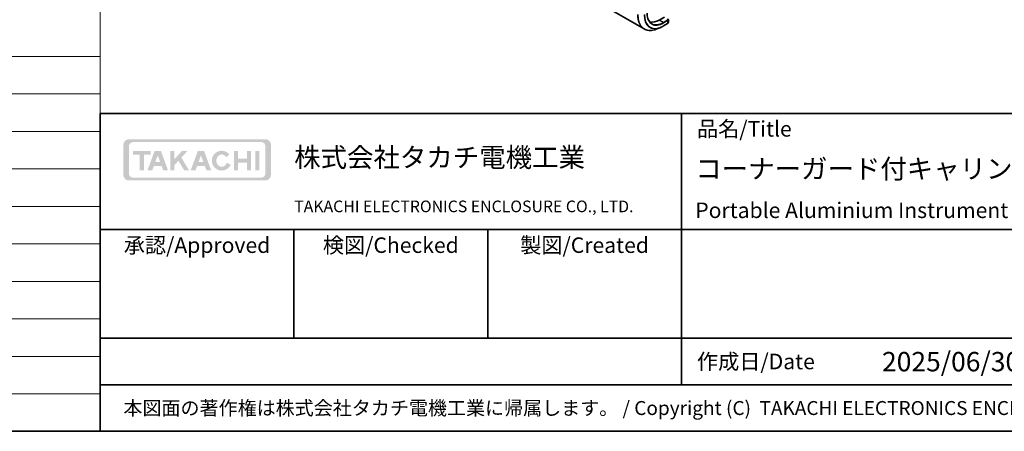
# Model space of a CAD drawing. Units: millimetres. Extents: x 72 to 9126, y 40 to 1866.
# Drawn here: x 1071 to 1706, y 40 to 305 of the extents above; entities that cross this region are included whole.
import ezdxf
from ezdxf.enums import TextEntityAlignment as Align

# ---------------------------------------------------------------- set-up
doc = ezdxf.new("R2010")
doc.units = ezdxf.units.MM
doc.header["$LTSCALE"] = 5
for name, color, linetype, lineweight in [('Border (ISO)', 7, 'Continuous', 35), ('Hatch (ISO)', 1, 'Continuous', 18), ('Symbol (ISO)', 7, 'Continuous', 18), ('Title (ISO)', 7, 'Continuous', 35), ('Visible (ISO)', 7, 'Continuous', 35), ('Visible Narrow (ISO)', 7, 'Continuous', 25)]:
    doc.layers.add(name, color=color, linetype=linetype, lineweight=lineweight)
doc.styles.add('Note Text (TK)', font='MS PGothic.ttf')
doc.styles.add('Text Style40', font='MS PGothic.ttf')
doc.styles.add('Text Style67', font='arial.ttf')

# ---------------------------------------------------------------- blocks, each defined once
blk = doc.blocks.new('Borders tk図枠')
at = {"layer": 'Border (ISO)'}
blk.add_line((14.50000000000001, 8.000000000000007), (405.4999999999999, 8.000000000000007), dxfattribs=at)
blk = doc.blocks.new('Title Blocks tk表題欄')
at = {"layer": 'Hatch (ISO)'}
h = blk.add_hatch(color=256, dxfattribs=at)
edge = h.paths.add_edge_path(flags=0)
edge.add_arc((95.444849922821, 237.346881026017), 0.5958259999999996, 269.9999999999897, 360)
edge.add_line((96.040675922821, 237.3468810260171), (96.04067592282095, 240.7585970260168))
edge.add_arc((95.44484992282096, 240.7585970260169), 0.5958259999999996, 0, 90.0000000000068)
edge.add_line((95.44484992282091, 241.3544230260169), (79.00658192282103, 241.3544230260169))
edge.add_arc((79.00658192282103, 240.7585970260169), 0.5958259999999996, 90, 180)
edge.add_line((78.41075592282102, 240.7585970260168), (78.41075592282081, 237.3468810260171))
edge.add_arc((79.00658192282081, 237.3468810260168), 0.5958259999999996, 180, 270.0000000000205)
edge.add_line((79.00658192282103, 236.7510550260168), (95.44484992282091, 236.751055026017))
edge = h.paths.add_edge_path()
edge.add_line((77.70882392282107, 241.0034570260169), (77.70882392282107, 237.1020210260171))
edge.add_arc((78.41075592282097, 237.102021026017), 0.7019319999998935, 180, 270.000000000008)
edge.add_line((78.41075592282105, 236.4000890260172), (96.04067592282101, 236.4000890260172))
edge.add_arc((96.040675922821, 237.102021026017), 0.7019319999998921, 270, 360)
edge.add_line((96.7426079228209, 237.1020210260171), (96.74260792282098, 241.0034570260169))
edge.add_arc((96.04067592282107, 241.003457026017), 0.7019319999998921, 0, 90.00000000000873)
edge.add_line((96.04067592282095, 241.705389026017), (78.41075592282105, 241.7053890260169))
edge.add_arc((78.41075592282105, 241.0034570260169), 0.7019319999999984, 90.00000000000072, 180)
for points in [[(78.94128592282102, 240.1954190260171), (78.94128592282102, 239.7056990260171), (79.79013392282097, 239.7056990260171), (79.79013392282097, 237.7060090260171), (80.37779792282102, 237.7060090260171), (80.37779792282102, 239.7056990260171), (81.22664592282104, 239.7056990260171), (81.22664592282104, 240.1954190260171)], [(85.55355153134052, 237.7060090260171), (84.81294043548178, 238.9396854897348), (84.28739592282106, 238.3724785432585), (84.28739592282106, 237.7060090260171), (83.76502792282103, 237.7060090260171), (83.76502792282103, 240.1954190260171), (84.28739592282106, 240.1954190260171), (84.28739592282106, 239.1472136578642), (85.2586086041826, 240.1954190260171), (85.97643794456017, 240.1954190260171), (85.18872726044239, 239.3452627384302), (86.172817922821, 237.7060090260171)], [(91.96090243223207, 240.1954190260171), (91.96090243223207, 237.7060090260171), (92.4791894322321, 237.7060090260171), (92.4791894322321, 238.7058540260171), (93.63819343223211, 238.7058540260171), (93.63819343223211, 237.7060090260171), (94.15648043223207, 237.7060090260171), (94.15648043223207, 240.1954190260171), (93.63819343223211, 240.1954190260171), (93.63819343223211, 239.195574026017), (92.4791894322321, 239.195574026017), (92.4791894322321, 240.1954190260171)], [(94.71149643223212, 240.1954190260171), (94.71149643223212, 237.7060090260171), (95.2338644322322, 237.7060090260171), (95.2338644322322, 240.1954190260171)]]:
    blk.add_hatch(color=256, dxfattribs=at).paths.add_polyline_path(points)
h = blk.add_hatch(color=256, dxfattribs=at)
h.paths.add_polyline_path([(82.45967999495221, 238.7589070260171), (81.8218998506899, 238.7589070260171), (82.14078992282104, 239.627313026017)], flags=0)
h.paths.add_polyline_path([(82.64850318183746, 238.2447010260171), (81.63307666380464, 238.2447010260171), (81.43526189659153, 237.7060090260171), (80.81854592282102, 237.7060090260171), (81.73268992282102, 240.1954190260171), (82.54888992282102, 240.1954190260171), (83.46303392282098, 237.7060090260171), (82.84631794905052, 237.7060090260171)])
h = blk.add_hatch(color=256, dxfattribs=at)
h.paths.add_polyline_path([(87.39654585068993, 238.7589070260171), (88.03432599495216, 238.7589070260171), (87.71543592282107, 239.627313026017)], flags=0)
h.paths.add_polyline_path([(87.00990789659151, 237.7060090260171), (87.20772266380467, 238.2447010260171), (88.22314918183736, 238.2447010260171), (88.42096394905047, 237.7060090260171), (89.03767992282091, 237.7060090260171), (88.123535922821, 240.1954190260171), (87.30733592282104, 240.1954190260171), (86.39319192282105, 237.7060090260171)])
h = blk.add_hatch(color=256, dxfattribs=at)
edge = h.paths.add_edge_path()
edge.add_arc((90.39257192282079, 238.9507140260171), 1.273272000000011, 38.55054079078439, 336.5820184016556)
edge.add_line((91.56096443223191, 238.4446700260172), (91.04202846323602, 238.6694270587604))
edge.add_ellipse((90.392571922821, 238.9507140260171), major_axis=(0, -0.7998759999999119), ratio=0.8673469387756529, start_angle=128.5505407907963, end_angle=426.582018401653, ccw=False)
edge.add_line((90.96328818027123, 239.4055047731898), (91.38834540645578, 239.7442231660233))
at = {"layer": 'Title (ISO)'}
for p, q in [((74.70882392282105, 245.052739026017), (255.7088239228211, 245.052739026017)), ((74.70882392282105, 204.052739026017), (74.70882392282105, 245.052739026017)), ((149.7088239228211, 245.052739026017), (149.7088239228211, 210.052739026017)), ((74.70882392282105, 230.052739026017), (230.7088239228211, 230.0527390260171)), ((99.70882392282105, 230.052739026017), (99.70882392282108, 216.052739026017)), ((124.708823922821, 230.052739026017), (124.708823922821, 216.052739026017)), ((74.70882392282105, 216.052739026017), (230.7088239228211, 216.052739026017)), ((255.7088239228211, 210.052739026017), (74.70882392282105, 210.052739026017)), ((74.70882392282105, 204.052739026017), (255.7088239228211, 204.052739026017))]:
    blk.add_line(p, q, dxfattribs=at)
at = {"layer": 'Title (ISO)', "color": 1, "char_height": 2.000000029802322, "line_spacing_factor": 1.5, "style": 'Note Text (TK)'}
for s, insert, attachment_point in [('\\fＭＳ Ｐゴシック|b0|i0;{\\H2.0000;品名/Title}', (151.708823922821, 243.052739026017), 4), ('\\fＭＳ Ｐゴシック|b0|i0;{\\H2.0000;承認/Approved}', (87.20882392282105, 228.052739026017), 5), ('\\fＭＳ Ｐゴシック|b0|i0;{\\H2.0000;検図/Checked}', (112.208823922821, 228.0527390260171), 5), ('\\fＭＳ Ｐゴシック|b0|i0;{\\H2.0000;製図/Created}', (137.208823922821, 228.052739026017), 5), ('\\fＭＳ Ｐゴシック|b0|i0;{\\H2.0000;作成日/Date}', (151.708823922821, 213.052739026017), 4)]:
    blk.add_mtext(s, dxfattribs=dict(at, insert=insert, attachment_point=attachment_point))
at = {"layer": 'Title (ISO)', "color": 7, "attachment_point": 4, "line_spacing_factor": 1.5, "style": 'Note Text (TK)'}
for s, insert, char_height in [('株式会社タカチ電機工業', (99.74260792282095, 239.052739026017), 2.5), ('\\fArial|b0|i0;{\\H1.4986;TAKACHI ELECTRONICS ENCLOSURE CO., LTD.}', (99.74260792282095, 233.052739026017), 1.49859994649887), ('\\fMS PGothic|b0|i0;{\\H1.8000;本図面の著作権は株式会社タカチ電機工業に帰属します。 / Copyright (C)\xa0 TAKACHI ELECTRONICS ENCLOSURE CO., LTD. All Rights Reserved.}', (77.70882392282107, 207.052739026017), 1.800000071525573)]:
    blk.add_mtext(s, dxfattribs=dict(at, insert=insert, char_height=char_height))
at = {"layer": 'Title (ISO)', "color": 7}
for tag, p, height, style in [('<品名>_001', (151.4957557410029, 236.6535912987443), 2.5, 'Note Text (TK)'), ('<Title>_001', (151.4932713957346, 231.5527390111159), 2.000000029802322, 'Text Style67'), ('<型番>_001', (151.6576875571527, 219.9930798731327), 3.000000119209289, 'Text Style40'), ('<ページ_No.>_001', (237.9488807410029, 212.302739026017), 2.5, 'Note Text (TK)'), ('<総ページ数>_001', (246.7926307410029, 212.302739026017), 2.5, 'Note Text (TK)'), ('作成日_001', (175.6250171046392, 211.7814322078352), 2.5, 'Note Text (TK)')]:
    blk.add_attdef(tag, p, '', height=height, dxfattribs=dict(at, style=style))
at = {"layer": 'Title (ISO)', "color": 7, "style": 'Note Text (TK)'}
for tag, p in [('<尺度>', (243.2088239228211, 224.552739026017)), ('<部品サイズ>', (112.208823922821, 213.052739026017))]:
    blk.add_attdef(tag, text='', height=2.5, dxfattribs=at).set_placement(p, align=Align.MIDDLE_CENTER)
blk = doc.blocks.new('Table2')
at = {"layer": 'Symbol (ISO)'}
for p, q in [((224.5, 65.9929814219475), (224.5, 8.000000000000005)), ((60.78421077728265, 56.32748451828959), (224.5, 56.32748451828959)), ((60.78421077728265, 51.49473606646062), (224.5, 51.49473606646062)), ((60.78421077728265, 46.66198761463166), (224.5, 46.66198761463166)), ((60.78421077728265, 41.8292391628027), (224.5, 41.8292391628027)), ((60.78421077728265, 36.99649071097375), (224.5, 36.99649071097375)), ((60.78421077728265, 32.16374225914479), (224.5, 32.16374225914479)), ((60.78421077728265, 27.33099380731584), (224.5, 27.33099380731584)), ((60.78421077728265, 22.49824535548687), (224.5, 22.49824535548687)), ((60.78421077728265, 17.66549690365792), (224.5, 17.66549690365792)), ((60.78421077728265, 12.83274845182896), (224.5, 12.83274845182896)), ((60.78421077728265, 8.000000000000005), (224.5, 8.000000000000005))]:
    blk.add_line(p, q, dxfattribs=at)

msp = doc.modelspace()

# ---------------------------------------------------------------- linework, layer by layer
at = {"layer": 'Visible (ISO)'}
for p, q in [((1321.557420591412, 387.0682742200004), (1473.358930074464, 299.4256318565687)), ((1483.191824224601, 305.1725200949324), (1486.515226096178, 307.0912870601125)), ((1488.724414405382, 303.081384540805), (1488.724414405382, 305.1007762014109)), ((1489.219389152212, 305.4582938982571), (1489.219389152212, 303.7255125327855)), ((1484.165901459157, 300.4235444836218), (1481.702752295156, 299.4078699344921)), ((1488.574414405382, 302.8215769196697), (1485.958119314991, 301.3110582449534)), ((1489.069389152212, 303.4657049116501), (1488.724414405382, 303.2665336487039))]:
    msp.add_line(p, q, dxfattribs=at)
for centre in [(1488.424414405382, 303.081384540805), (1488.919389152212, 303.7255125327855)]:
    msp.add_arc(centre, 0.2999999999999994, 300.0000000000029, 0, dxfattribs=at)
for centre, major_axis, ratio, start_param, end_param in [((1483.191824224601, 317.4199688088482), (-7.499999999999971, -12.99038105676655), 0.5773502691896257, 0.1770949527254119, 0.785398163397431), ((1488.424414405382, 305.1725200949324), (0.2999999999999994, -1.83e-14), 0.5773502691896251, 0.7853981633979493, 2.356194490192791), ((1488.424414405382, 304.9275711206541), (0.2121320343559649, 0.3674234614174765), 0.577350269189625, 4.712388980384555, 6.283185307179356)]:
    msp.add_ellipse(centre, major_axis=major_axis, ratio=ratio, start_param=start_param, end_param=end_param, dxfattribs=at)
for points, knots in [([(1478.308119314992, 302.9190690773654), (1477.931128196561, 303.1367250010735), (1477.583699013029, 303.4056956513051), (1476.95423896055, 304.0426832122262), (1476.672231036044, 304.4107914741363), (1476.181167181646, 305.2401379911972), (1475.972183794261, 305.7013817842893), (1475.634358789386, 306.7069018876351), (1475.505552583003, 307.2511400027088), (1475.333063585458, 308.4090831373534), (1475.289385562837, 309.0227543718841), (1475.289385562837, 309.6632512900348)], [2.356194490192343, 2.356194490192343, 2.356194490192343, 2.356194490192343, 2.513274122871834, 2.513274122871834, 2.670353755551324, 2.670353755551324, 2.827433388230814, 2.827433388230814, 2.984513020910304, 2.984513020910304, 3.141592653589793, 3.141592653589793, 3.141592653589793, 3.141592653589793]), ([(1473.358930074464, 299.4256318565687), (1473.811498943495, 299.1643410982065), (1474.293235057899, 298.9536202015132), (1475.304999023531, 298.6372025213075), (1475.834986842017, 298.5314889261136), (1476.932834675554, 298.4259528275119), (1477.500687565536, 298.4261010560341), (1478.664324510346, 298.5309160962605), (1479.260118378642, 298.6355676448344), (1480.470053893116, 298.9465172146168), (1481.084203289798, 299.15281250991), (1481.702752295156, 299.4078699344922)], [3.926990816987241, 3.926990816987241, 3.926990816987241, 3.926990816987241, 4.055683386380113, 4.055683386380113, 4.184375955772986, 4.184375955772986, 4.313068525165858, 4.313068525165858, 4.441761094558731, 4.441761094558731, 4.570453663951603, 4.570453663951603, 4.570453663951603, 4.570453663951603]), ([(1485.958119314991, 301.3110582449534), (1485.838490758881, 301.2419906658799), (1485.718816881133, 301.1748576507855), (1485.479468378106, 301.0445173347909), (1485.359793753987, 300.9813100333735), (1485.120533488931, 300.8588751420132), (1485.000947848742, 300.7996475513888), (1484.761955085337, 300.6852235086928), (1484.642547962382, 300.6300270558177), (1484.404001554897, 300.5237141679536), (1484.284862270063, 300.4725977321001), (1484.165901459157, 300.4235444836219)], [1.570796326794897, 1.570796326794897, 1.570796326794897, 1.570796326794897, 1.599183390081513, 1.599183390081513, 1.62757045336813, 1.62757045336813, 1.655957516654747, 1.655957516654747, 1.684344579941364, 1.684344579941364, 1.71273164322798, 1.71273164322798, 1.71273164322798, 1.71273164322798])]:
    msp.add_open_spline(points, degree=3, knots=knots, dxfattribs=at)
at = {"layer": 'Visible Narrow (ISO)'}
for p, q in [((1485.808119314992, 303.6620014202161), (1483.191824224601, 305.1725200949324)), ((1488.636546439738, 305.2949945820715), (1485.808119314992, 303.6620014202161)), ((1488.919389152212, 305.7032428725354), (1488.212282371026, 305.2949945820715)), ((1488.724414405382, 305.1007762014109), (1489.131521186568, 305.3358194111179)), ((1489.131521186568, 305.3358194111179), (1489.131521186568, 303.6030380456463)), ((1486.020251349348, 303.2945779587986), (1488.636546439738, 304.8050966335149)), ((1488.636546439738, 302.9589100536659), (1486.020251349348, 301.4483913789496)), ((1488.636546439738, 304.8050966335149), (1488.636546439738, 302.9589100536659)), ((1489.131521186568, 303.6030380456463), (1488.724414405382, 303.3679948359394))]:
    msp.add_line(p, q, dxfattribs=at)
for centre, major_axis, ratio, start_param, end_param in [((1483.608930074464, 317.1791526341497), (-10.24999999999996, -17.75352077758096), 0.5773502691896257, 5.49778714378214, 6.283185307179589), ((1483.746174716732, 317.0999144029914), (-10.21437637030588, -17.69181884100079), 0.5773502691896258, 5.497787143782137, 6.92664815414394), ((1485.94536395726, 315.8302119029737), (-8.894930142956952, -15.40647093737736), 0.5773502691896258, 5.497787143782135, 6.926648154143957), ((1486.020251349348, 315.7869756469928), (-8.780553772651036, -15.2083652528222), 0.5773502691896258, 5.497787143782137, 7.068583470577033), ((1486.020251349348, 315.7869756469928), (-7.649999999999971, -13.25018867790188), 0.577350269189626, 5.497787143782124, 7.068583470577033), ((1488.919389152212, 305.4582938982571), (-0.1500000000000125, 0.2598076211353164), 0.577350269189626, 3.926990816986922, 5.497787143781963), ((1488.919389152212, 305.4582938982571), (0.2999999999999992, -3e-16), 0.5773502691896254, 5.497787143782412, 6.283185307179588), ((1485.808119314992, 315.909450134132), (-7.499999999999974, -12.99038105676655), 0.5773502691896258, 0, 0.7853981633974474), ((1485.808119314992, 303.4170524459378), (0.1499999999999845, -0.2598076211353402), 0.5773502691896267, 0.7853981633974741, 2.356194490192518), ((1485.808119314992, 301.5708658660887), (0.149999999999997, -0.2598076211353253), 0.577350269189626, 0, 0.7853981633974821), ((1488.424414405382, 303.081384540805), (0.1500000000000006, -0.2598076211353317), 0.577350269189626, 0, 0.785398163397301), ((1488.424414405382, 303.081384540805), (0.299999999999993, -2e-16), 0.577350269189626, 5.497787143782412, 6.283185307179843), ((1488.919389152212, 303.7255125327855), (0.1500000000000016, -0.2598076211353332), 0.577350269189626, 0, 0.785398163397301), ((1488.919389152212, 303.7255125327855), (0.2999999999999931, -2e-16), 0.5773502691896257, 5.497787143782412, 6.283185307179843)]:
    msp.add_ellipse(centre, major_axis=major_axis, ratio=ratio, start_param=start_param, end_param=end_param, dxfattribs=at)

# ---------------------------------------------------------------- block references
at = {"xscale": 5, "yscale": 5, "zscale": 5}
for name in ['Borders tk図枠', 'Table2']:
    msp.add_blockref(name, (0, 0), dxfattribs=at)
ref = msp.add_blockref('Title Blocks tk表題欄', (748.9558803858943, -980.2636951300851), dxfattribs=dict(xscale=5, yscale=5, zscale=5))
ref.add_attrib('<品名>_001', 'コーナーガード付キャリングケース', (1506.434659090909, 203.0042613636365), dxfattribs={"layer": 'Title (ISO)', "color": 7, "height": 12.5, "style": 'Note Text (TK)'})
ref.add_attrib('作成日_001', '2025/06/30', (1626.903409090909, 78.64346590909088), dxfattribs={"layer": 'Title (ISO)', "color": 7, "height": 12.5, "style": 'Note Text (TK)'})
ref.add_attrib('<Title>_001', 'Portable Aluminium Instrument Case with Handle', (1506.422237364567, 177.4999999254943), dxfattribs={"layer": 'Title (ISO)', "color": 7, "height": 10.00000014901161, "style": 'Text Style67'})

doc.saveas('drawing.dxf')
